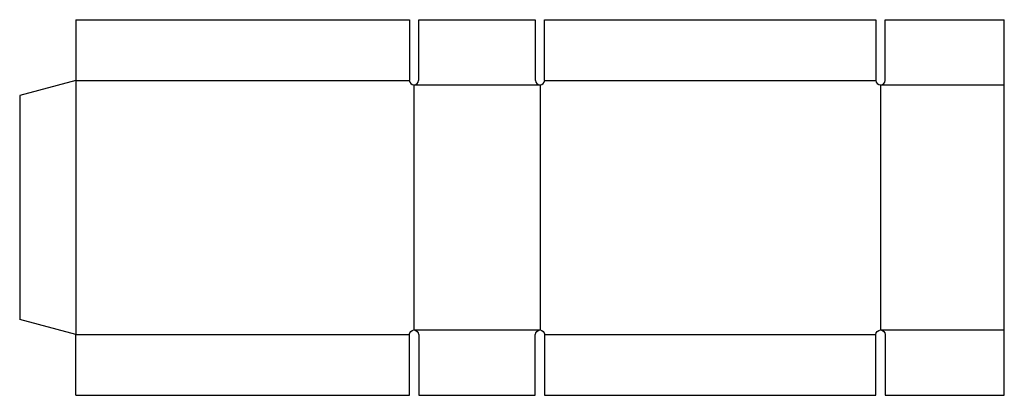
# Model space of a CAD drawing. Extents: x 0 to 26.4, y -2 to 8.
import ezdxf

# ---------------------------------------------------------------- set-up
doc = ezdxf.new("R2010")
doc.units = 0
doc.header["$MEASUREMENT"] = 0
doc.layers.add('CREASE', color=7, linetype='CONTINUOUS')
doc.layers.add('THRU-CUT', color=7, linetype='CONTINUOUS')

msp = doc.modelspace()

# ---------------------------------------------------------------- linework, layer by layer
at = {"layer": 'CREASE', "color": 3}
for p, q in [((1.5, 6.411), (10.438, 6.411)), ((1.5, 6.411), (1.5, -0.402)), ((14.062, 6.411), (22.938, 6.411)), ((10.562, 6.286), (13.938, 6.286)), ((10.562, 6.286), (10.562, -0.277)), ((13.938, 6.286), (13.938, -0.277)), ((23.062, 6.286), (26.375, 6.286)), ((23.062, 6.286), (23.062, -0.277)), ((1.5, -0.402), (10.438, -0.402)), ((10.562, -0.277), (13.938, -0.277)), ((14.062, -0.402), (22.938, -0.402)), ((23.062, -0.277), (26.375, -0.277))]:
    msp.add_line(p, q, dxfattribs=at)
at = {"layer": 'THRU-CUT', "color": 5}
for p, q in [((1.5, 8.036), (1.5, 6.411)), ((1.5, 8.036), (10.438, 8.036)), ((10.438, 8.036), (10.438, 6.411)), ((10.688, 8.036), (13.812, 8.036)), ((10.688, 6.411), (10.688, 8.036)), ((13.812, 8.036), (13.812, 6.411)), ((14.062, 6.411), (14.062, 8.036)), ((14.062, 8.036), (22.938, 8.036)), ((22.938, 8.036), (22.938, 6.411)), ((23.188, 6.411), (23.188, 8.036)), ((23.188, 8.036), (26.375, 8.036)), ((26.375, -2.027), (26.375, 8.036)), ((1.5, 6.411), (0, 6.009)), ((0, 6.009), (0, 0)), ((1.5, -0.402), (0, 0)), ((1.5, -2.027), (1.5, -0.402)), ((10.438, -2.027), (10.438, -0.402)), ((10.688, -0.402), (10.688, -2.027)), ((13.812, -2.027), (13.812, -0.402)), ((14.062, -0.402), (14.062, -2.027)), ((22.938, -2.027), (22.938, -0.402)), ((23.188, -0.402), (23.188, -2.027)), ((1.5, -2.027), (10.438, -2.027)), ((10.688, -2.027), (13.812, -2.027)), ((14.062, -2.027), (22.938, -2.027)), ((23.188, -2.027), (26.375, -2.027))]:
    msp.add_line(p, q, dxfattribs=at)
for centre in [(10.562, 6.411), (13.938, 6.411), (23.062, 6.411)]:
    msp.add_arc(centre, 0.125, 180, 0, dxfattribs=at)
at = {"layer": 'THRU-CUT', "color": 5, "extrusion": (0, 0, -1)}
for centre in [(-10.562, -0.402), (-13.938, -0.402), (-23.062, -0.402)]:
    msp.add_arc(centre, 0.125, 0, 180, dxfattribs=at)

doc.saveas('drawing.dxf')
